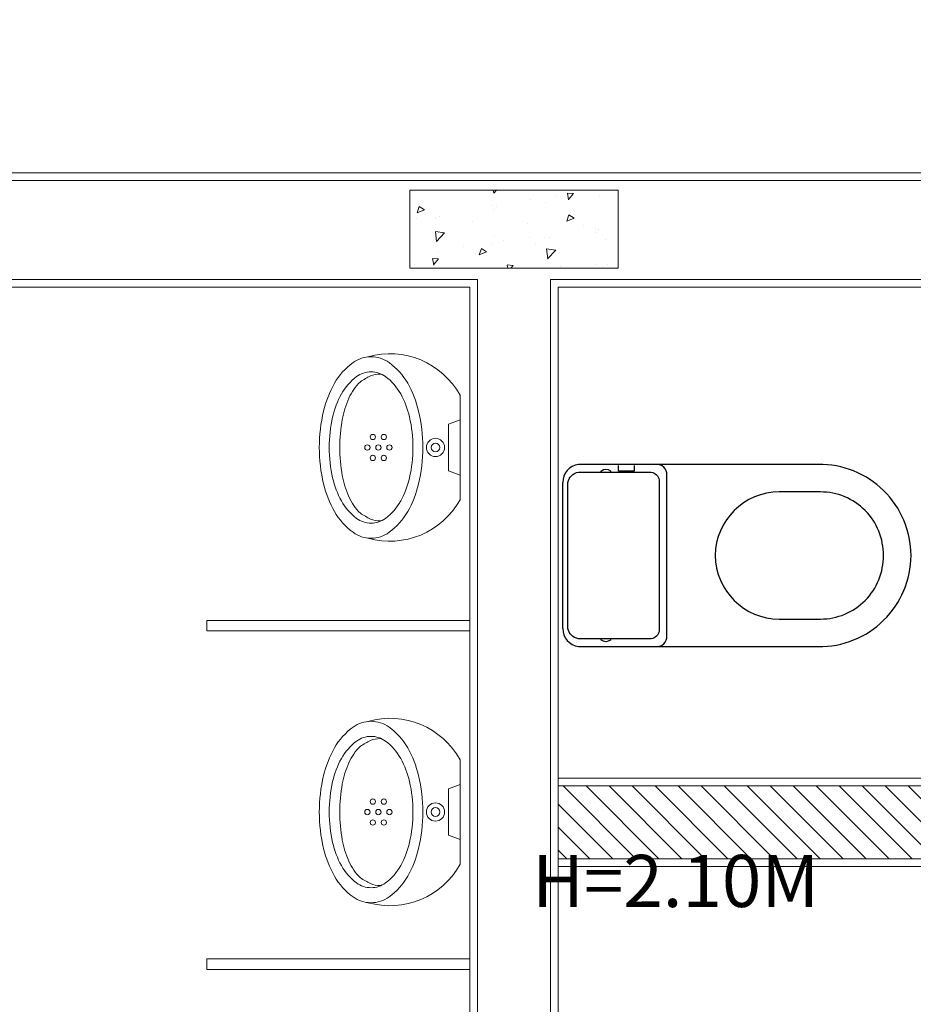
# Model space of a CAD drawing. Units: feet. Extents: x -114 to 616, y -96 to 478.
# Drawn here: x 335 to 337, y 206 to 208 of the extents above; entities that cross this region are included whole.
import ezdxf

# ---------------------------------------------------------------- set-up
doc = ezdxf.new("R2010")
doc.units = ezdxf.units.FT
doc.header["$LTSCALE"] = 0.25
doc.linetypes.add('CONTINUO', pattern=[0])
for name, color, linetype in [('A-ALV-1-PL', 8, 'CONTINUOUS'), ('A-ALV-3', 251, 'CONTINUOUS'), ('A-ESQ1', 8, 'CONTINUOUS'), ('A-TEXTO-R80 CL 1', 7, 'CONTINUOUS'), ('DIVISORIA', 7, 'CONTINUOUS'), ('HAT02', 8, 'CONTINUOUS'), ('MOB', 8, 'CONTINUOUS'), ('mobiliamovel', 8, 'CONTINUOUS'), ('PILAR', 8, 'CONTINUOUS'), ('S-25_caminho', 31, 'CONTINUOUS'), ('S-50-PEDESTRE', 251, 'CONTINUOUS'), ('VEGET', 8, 'CONTINUOUS')]:
    doc.layers.add(name, color=color, linetype=linetype)
doc.styles.add('R 80 - esc50', font='romans.shx', dxfattribs={"height": 0.1})

# ---------------------------------------------------------------- blocks, each defined once
blk = doc.blocks.new('MIC01')
at = {"layer": 'MOB', "lineweight": 0}
for p, q in [((-10.02389348735187, 0), (10.02389348735142, 0)), ((-5.302813985662851, 0), (-4.464082119873183, -2.232041059936705)), ((5.302813985662851, 0), (4.464082119872728, -2.232041059936705)), ((-4.464082119873183, -2.232041059936705), (0, -2.232041059936705)), ((4.464082119872728, -2.232041059936705), (0, -2.232041059936705))]:
    blk.add_line(p, q, dxfattribs=at)
for points in [[(-3.410605131648481e-11, -7.142528683921796, 0.05810920625485523), (-6.998402206063929, -7.958627583133079, 0.0717497811945135), (-12.31665105751108, -10.05467209720757, 0.1064940903607846), (-16.29355220466368, -13.61992307159915, 0.1582350419503511), (-17.41837496852531, -17.08520822109523, 0.1582350419503796)], [(17.41837496849075, -17.08520822103526, 0.15823504195034), (16.29355220461775, -13.6199230715431, 0.106494090360777), (12.31665105745287, -10.05467209716522, 0.07174978119451494), (6.998402205997991, -7.958627583108978, 0.05810920625485441), (-3.410605131648481e-11, -7.142528683921796, 0.05810920625485523)], [(-4.547473508864641e-13, -23.09954111299942, -0.04415987661630547), (-5.384061955135166, -22.60513674388073, -0.05850391701728608), (-9.440032321183025, -21.36509490569949, -0.1005218111109357), (-12.61832719878748, -19.12497282824762, -0.04144601701917768), (-13.7432316292311, -17.17736620035282, -0.1013012375606854), (-14.10507515612062, -15.34181196312511, -0.003595388000320658), (-14.10185998487032, -15.12581719827642)], [(0, -23.09954111299942, 0.04415987661630547), (5.384061955134712, -22.60513674388073, 0.05850391701728608), (9.44003232118257, -21.36509490569949, 0.1005218111109357), (12.61832719878703, -19.12497282824762, 0.04144601701917768), (13.74323162923065, -17.17736620035282, 0.1013012375606854), (14.10507515612062, -15.34181196312511, 0.00359538800034016), (14.10185998486986, -15.12581719827608)], [(-17.41837496852531, -17.08520822109523, 0.1582350419503796), (-16.29355220465141, -20.55049337058756, 0.1064940903607876), (-12.31665105748743, -24.11574434496526, 0.07174978119451024), (-6.998402206033006, -26.21178885902145, 0.05810920625485786), (0, -27.02788775820864, 0.05810920625485522), (6.998402206029823, -26.21178885899747, 0.0717497811945135), (12.31665105747697, -24.11574434492286, 0.1064940903607801), (16.29355220462912, -20.55049337053151, 0.1582350419503642), (17.41837496849075, -17.08520822103526, 0.15823504195034)]]:
    blk.add_lwpolyline(points, format="xyb", dxfattribs=at)
blk.add_lwpolyline([(0, -9.03896675411562, 0.05641139868156795), (-5.849455736160962, -9.701025547201766, 0.07016143430196194), (-10.27760355929695, -11.39565631672076, 0.1061035991682846), (-13.60766396544614, -14.29877218107583, 0.161987617514934), (-14.53472634225136, -17.08520822106527, 0.1619876175149315), (-13.60766396544614, -19.87164426105471, 0.1061035991682807), (-10.27760355929695, -22.77476012540978, 0.07016143430197122), (-5.849455736160508, -24.46939089492872, 0.05641139868156758), (0, -25.13144968801487, 0.05641139868156777), (5.849455736160508, -24.46939089492872, 0.07016143430196664), (10.27760355929649, -22.77476012540978, 0.1061035991682786), (13.60766396544568, -19.87164426105488, 0.1619876175149516), (14.53472634225091, -17.08520822106527, 0.1619876175149491), (13.60766396544568, -14.29877218107561, 0.1061035991682753), (10.27760355929649, -11.39565631672076, 0.07016143430195912), (5.849455736160962, -9.701025547201766, 0.05641139868156602)], format="xyb", close=True, dxfattribs=at)
for centre, radius in [((0, -4.713764023614715), 1.755393618039524), ((0, -4.713764023614715), 0.8441294347942989), ((0, -13.57074310043413), 0.509600149456232), ((-2.011056997776905, -14.62790696495568), 0.509600149456232), ((2.011056997776905, -14.62790696495568), 0.509600149456232), ((-2.011056997776905, -16.74223469399863), 0.509600149456232), ((0, -15.68507082947713), 0.509600149456232), ((2.011056997776905, -16.74223469399863), 0.509600149456232), ((0, -17.79939855852001), 0.509600149456232)]:
    blk.add_circle(centre, radius, dxfattribs=at)
for centre, start, end in [((-2.616332658740703, -13.47545098581332), 118.7979395698647, 195.906927476332), ((2.616332658740248, -13.47545098581332), 344.0930725236681, 61.20206043013526)]:
    blk.add_arc(centre, 15.37724737073032, start, end, dxfattribs=at)
blk = doc.blocks.new('A$C06875C46')
at = {"layer": 'HAT02', "linetype": 'CONTINUO', "lineweight": 0}
h = blk.add_hatch(dxfattribs=at)
h.set_pattern_fill('AR-CONC', color=256, scale=0.02, style=0)
h.set_pattern_definition([(50, (0, 0), (0.1434520365201507, -0.01255042699651902), [0.015, -0.165]), (355, (0, 0), (-0.0277502667226, 0.1504384267400024), [0.012, -0.132]), (100.4514, (0.011954336, -0.001045868), (0.1157018763428043, 0.1378879084121907), [0.012748038, -0.1402284224]), (46.18420000000001, (0, 0.04), (0.2134482097251289, -0.03310380286580362), [0.0225, -0.2475]), (96.6356, (0.017787349, 0.0372413386), (0.1869325411097407, 0.1948235741800884), [0.0191220576, -0.2103426]), (351.1842, (0, 0.04), (0.1869323890267254, 0.1948237201850649), [0.018, -0.198]), (21, (0.02, 0.03), (0.1193814104236923, -0.08052377813306777), [0.015, -0.165]), (326.0000000000001, (0.02, 0.03), (0.04866306638431635, 0.1450300090093706), [0.012, -0.132]), (71.4514, (0.0299484466, 0.0232896788), (0.168044525716298, 0.06450609934199047), [0.012748038, -0.1402284224]), (37.50000000000001, (0, 0), (0.002431971063458134, 0.0665787707662623), [0, -0.1304, 0, -0.134, 0, -0.1325]), (7.499999999999999, (0, 0), (0.05261390748842972, 0.07888234237647206), [0, -0.0764, 0, -0.1274, 0, -0.0505]), (327.5, (-0.0446, 0), (0.1067644872344818, -0.00451097434687596), [0, -0.05, 0, -0.156, 0, -0.207]), (317.5, (-0.0646, 0), (0.1166372338684772, 0.02002099646646353), [0, -0.065, 0, -0.1036, 0, -0.147])])
h.paths.add_polyline_path([(2.404907718300819e-06, 0.15000138344476), (2.404907718300819e-06, 1.38342147693038e-06), (0.4000024049310013, 1.38342147693038e-06), (0.4000024049310013, 0.15000138344476)])
at = {"layer": 'PILAR', "lineweight": 0}
blk.add_lwpolyline([(2.404907718300819e-06, 0.15000138344476), (0.4000024049310014, 0.15000138344476), (0.4000024049310014, 1.38342147693038e-06), (2.404907718300819e-06, 1.38342147693038e-06)], close=True, dxfattribs=at)
blk = doc.blocks.new('A$C6DEA12BA')
at = {"layer": 'HAT02', "linetype": 'CONTINUO', "lineweight": 0}
h = blk.add_hatch(dxfattribs=at)
h.set_pattern_fill('ANSI31', color=8, scale=0.25, style=0)
h.set_pattern_definition([(45, (-384293.3157026556, -328298.3372549833), (-0.02209708691207961, 0.02209708691207961), [])])
h.paths.add_polyline_path([(1.17732494683878, 7.985000661215344), (1.31732494685275, 7.98500066121931), (1.31732494685275, 9.160000661991488), (1.17732494683878, 9.160000661816866)])
at = {"layer": 'A-ALV-1-PL', "color": 8, "linetype": 'CONTINUO', "lineweight": 0}
for p, q in [((0.01499913189036306, 12.785000661293), (0.01499913177394774, 4.205000661684153)), ((0.204999131776276, 11.40000066163293), (0.2049991317180684, 7.970000661407084)), ((0.2049991317180684, 7.970000661407084), (2.28965076203167, 7.970000661174254)), ((0.2049991318344837, 7.830000661334907), (3.669650762036326, 7.830000661218492)), ((0.2049991318344837, 7.830000661334907), (0.204999131776276, 4.395000661570066))]:
    blk.add_line(p, q, dxfattribs=at)
at = {"layer": 'A-ALV-3', "color": 8, "linetype": 'CONTINUO', "lineweight": 0}
for p, q in [((-8.681236067786813e-07, 12.80000066130697), (-8.681236067786813e-07, 4.190000661728391)), ((0.2199991317902459, 11.38500066156075), (0.2199991317320382, 7.985000661188224)), ((1.16232494682481, 9.175000661772629), (1.16232494682481, 7.985000661188224)), ((1.332324946924928, 9.17500066200546), (1.33232494686672, 7.985000661188224)), ((1.17732494683878, 9.160000661816866), (1.17732494683878, 7.985000661188224)), ((1.31732494685275, 9.16000066199149), (1.31732494685275, 7.985000661188224)), ((0.2199991317320382, 7.985000661188224), (2.2746507620177, 7.985000661246431)), ((0.2199991319066612, 7.815000661320937), (3.654650762080564, 7.815000661262729)), ((0.2199991319066612, 7.815000661320937), (0.2199991316738306, 4.41000066146762)), ((0.859650762329693, 7.815000661262729), (0.8596507624461083, 7.441122975338203)), ((1.509650762352976, 7.815000661262729), (1.509650762469391, 7.441122975279995))]:
    blk.add_line(p, q, dxfattribs=at)
at = {"layer": 'DIVISORIA', "color": 8, "linetype": 'CONTINUO', "lineweight": 0}
for p, q in [((0.8596507625043159, 7.815000661320937), (0.8596507625043159, 7.310000661607319)), ((0.8796507625229424, 7.815000661320937), (0.8796507625229424, 7.310000661607319)), ((1.509650762469391, 7.815000661320937), (1.509650762527599, 7.310000661549111)), ((1.529650762546225, 7.815000661320937), (1.529650762546225, 7.310000661549111)), ((0.8796507625229424, 7.310000661607319), (0.8596507625043159, 7.310000661607319)), ((1.529650762546225, 7.310000661549111), (1.509650762527599, 7.310000661549111))]:
    blk.add_line(p, q, dxfattribs=at)
at = {"layer": 'mobiliamovel', "color": 8}
for p, q in [((0.5599652721866732, 8.132955493485042), (0.5599652721866732, 8.097955493510653)), ((0.8749652722472092, 8.003455493504134), (0.5949652722192695, 8.003455493504134)), ((0.8749652722472092, 7.993455493494821), (0.5949652722192695, 7.993455493494821))]:
    blk.add_line(p, q, dxfattribs=at)
for points in [[(0.9099652721633902, 8.175043922579334), (0.9099652721633902, 8.484455493474798, 0.4160377205077651), (0.7349652722332394, 8.662455493489233, 0.4160377205077651), (0.5599652721866732, 8.484455493474798), (0.5599652721866732, 8.175043922579334)], [(0.8749652722472092, 7.993455493494821, 0.3694029865334788), (0.9099652721633902, 8.02345549352276), (0.9099652721633902, 8.173455493429628, 0.4386362496681342), (0.8899652721447637, 8.193455493448255), (0.7349652722332394, 8.193455493448255), (0.5799652722052997, 8.193455493448255, 0.4386362496681342), (0.5599652721866732, 8.173455493429628), (0.5599652721866732, 8.132955493485042, 0.4629485237248386)], [(0.5949652722192695, 8.003455493504134, -0.3241405372021634), (0.5749652722006431, 8.02345549352276), (0.5749652722006431, 8.163455493478523, -0.3333333333631638), (0.5899652722146129, 8.178455493434285), (0.7349652722332394, 8.178455493434285), (0.8799652721354505, 8.178455493434285, -0.3333333333631638), (0.8949652721494203, 8.163455493478523), (0.8949652721494203, 8.02345549352276, -0.3241405372021634), (0.8749652722472092, 8.003455493504134, -0.3241405372021634)], [(0.5599652721866732, 8.097955493510653), (0.5599652721866732, 8.02345549352276, 0.3694029878706546), (0.5949652722192695, 7.993455493494821)], [(0.5749652722006431, 8.067455493517173), (0.5729652722220635, 8.067455493517173, -0.374702736119137), (0.5722009889868787, 8.067881597343785, -0.3221907204856621), (0.5722273520514136, 8.085049062988674, -0.3225088028318137), (0.5729652722220635, 8.085455493440804), (0.5749652722006431, 8.085455493440804)], [(0.8949652721494203, 8.085455493440804), (0.8969652722444152, 8.085455493440804, -0.3225088028318137), (0.8977031922986498, 8.085049062988674, -0.3221907204856621), (0.8977295553631848, 8.067881597343785, -0.3747027361191369), (0.8969652722444152, 8.067455493517173), (0.8949652721494203, 8.067455493517173)]]:
    blk.add_lwpolyline(points, format="xyb", dxfattribs=at)
blk.add_lwpolyline([(0.7349652722332394, 8.609455493474798, 0.4185443353396021), (0.6129652721429011, 8.488455493490164), (0.6129652721429011, 8.409455493463156, 0.4118637567451122), (0.7349652722332394, 8.286455493441736, 0.4118637567451122), (0.8569652722071623, 8.409455493463156), (0.8569652722071623, 8.488455493490164, 0.4185443353396021)], format="xyb", close=True, dxfattribs=at)
blk.add_lwpolyline([(0.5619652721652528, 8.130455493482714), (0.5729652722220635, 8.130455493482714), (0.5729652722220635, 8.100455493454774), (0.5619652721652528, 8.100455493454774)], dxfattribs=at)
at = {"layer": 'A-ESQ1', "color": 8, "linetype": 'CONTINUO', "lineweight": 0, "rotation": 270}
blk.add_blockref('A$C06875C46', (0.03329613180540036, 8.100003066377667), dxfattribs=at)
at = {"layer": 'mobiliamovel', "color": 8, "xscale": -0.01000000000931323, "yscale": 0.01000000000931323, "zscale": 0.01}
for p in [(0.5275822513358435, 7.796175068207504), (1.227582251289277, 7.796175066635897)]:
    blk.add_blockref('MIC01', p, dxfattribs=at)
at = {"layer": 'A-TEXTO-R80 CL 1', "color": 8, "linetype": 'CONTINUO', "lineweight": 0, "insert": (1.441170015357784, 7.90428672535154), "char_height": 0.1, "attachment_point": 7, "rotation": 90, "style": 'R 80 - esc50'}
blk.add_mtext(' H=2.10M', dxfattribs=at)

msp = doc.modelspace()

# ---------------------------------------------------------------- linework, layer by layer
at = {"layer": 'S-25_caminho'}
msp.add_lwpolyline([(333.1810222079766, 142.882524830903), (335.9310222080148, 142.882524830903, 0.414213562373095), (347.7810222080149, 154.7325248309029), (347.781022208015, 205.5090300875652, 0.414213562373095), (335.931022208015, 217.3590300875652), (333.1810222079765, 217.3590300875652, 0.414213562373095), (321.3310222079765, 205.5090300875652), (321.3310222079764, 154.732524830903, 0.414213562373095)], format="xyb", close=True, dxfattribs=at)
for radius in [12, 11.85]:
    msp.add_arc((335.931022208015, 205.5090300875652), radius, 0, 90, dxfattribs=at)
at = {"layer": 'S-50-PEDESTRE'}
msp.add_arc((335.931022208015, 205.5090300875652), 10.8000000000001, 10.57005416822641, 90, dxfattribs=at)

# ---------------------------------------------------------------- block references
at = {"layer": 'VEGET', "color": 3, "rotation": 270}
msp.add_blockref('A$C6DEA12BA', (328.3396612599917, 208.0221755926888), dxfattribs=at)

doc.saveas('drawing.dxf')
